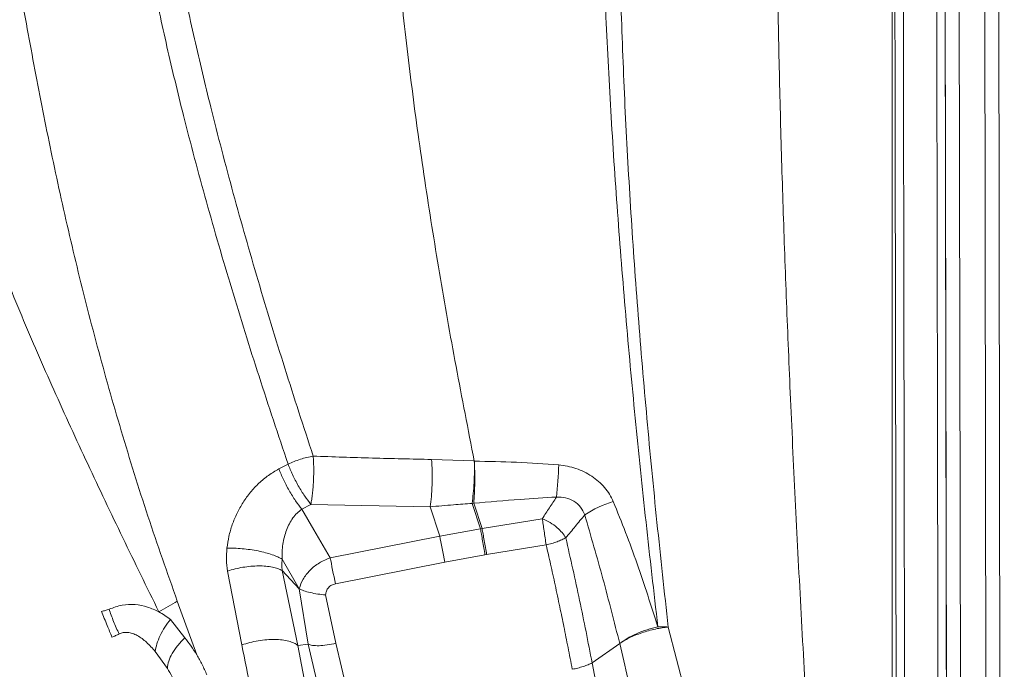
# Model space of a CAD drawing. Units: millimetres. Extents: x -22941 to -9227, y -12167 to 722.
# Drawn here: x -13946 to -13597, y -2315 to -2084 of the extents above; entities that cross this region are included whole.
import ezdxf

# ---------------------------------------------------------------- set-up
doc = ezdxf.new("R2010")
doc.units = ezdxf.units.MM

msp = doc.modelspace()

# ---------------------------------------------------------------- linework, layer by layer
at = {"color": 8, "linetype": 'Continuous', "lineweight": 15}
for p, q in [((-13614.568, -1439.687), (-13611.497, -3199.245)), ((-13602.497, -3199.245), (-13605.568, -1439.672))]:
    msp.add_line(p, q, dxfattribs=at)
at = {"color": 7, "linetype": 'Continuous', "lineweight": 15}
for p, q in [((-13600.559, -1444.663), (-13597.497, -3199.134)), ((-13616.497, -3199.134), (-13619.224, -1636.741)), ((-13854.533, -2243.565), (-13851.276, -2241.88)), ((-13800.436, -2240.201), (-13785.296, -2240.737)), ((-13785.296, -2240.737), (-13785.294, -2240.812)), ((-13846.409, -2257.814), (-13843.206, -2256.108)), ((-13843.206, -2256.108), (-13800.985, -2256.983)), ((-13800.985, -2256.983), (-13797.541, -2267.41)), ((-13785.505, -2255.722), (-13786.092, -2255.77)), ((-13783.132, -2264.732), (-13786.092, -2255.77)), ((-13785.505, -2255.722), (-13782.561, -2264.635)), ((-13846.409, -2257.814), (-13842.163, -2265.097)), ((-13782.561, -2264.635), (-13761.213, -2261.201)), ((-13842.163, -2265.097), (-13836.355, -2275.058)), ((-13836.355, -2275.058), (-13797.541, -2267.41)), ((-13797.541, -2267.41), (-13783.132, -2264.732)), ((-13782.561, -2264.635), (-13783.132, -2264.732)), ((-13780.923, -2273.847), (-13759.849, -2270.48)), ((-13795.725, -2276.575), (-13781.521, -2273.951)), ((-13781.521, -2273.951), (-13780.923, -2273.847)), ((-13853.424, -2275.552), (-13847.344, -2285.98)), ((-13834.539, -2284.223), (-13795.725, -2276.575)), ((-13867.701, -2305.892), (-13872.699, -2279.726)), ((-13847.86, -2306.115), (-13853.333, -2279.589)), ((-13853.333, -2279.589), (-13847.344, -2285.98)), ((-13844.113, -2305.59), (-13847.344, -2285.98)), ((-13838.02, -2288.175), (-13834.324, -2305.33)), ((-13890.548, -2290.419), (-13883.648, -2309.396)), ((-13892.954, -2296.855), (-13887.909, -2303.393)), ((-13716.577, -2299.568), (-13705.302, -2343.074)), ((-13844.113, -2305.59), (-13847.86, -2306.115)), ((-13835.444, -2370.792), (-13847.86, -2306.115)), ((-13829.13, -2369.908), (-13844.113, -2305.59)), ((-13819.342, -2369.648), (-13834.324, -2305.33)), ((-13743.54, -2312.272), (-13733.765, -2305.41)), ((-13898.35, -2308.211), (-13894.041, -2314.225)), ((-13743.54, -2312.273), (-13735.147, -2356.819))]:
    msp.add_line(p, q, dxfattribs=at)
at = {"color": 7, "linetype": 'Continuous', "lineweight": 15, "flags": 128}
for points in [[(-13797.541, -2267.41), (-13797.347, -2268.373), (-13797.137, -2269.423), (-13796.914, -2270.544), (-13796.681, -2271.719), (-13796.442, -2272.928), (-13796.2, -2274.153), (-13795.96, -2275.375), (-13795.725, -2276.575)], [(-13836.355, -2275.058), (-13836.162, -2276.021), (-13835.952, -2277.071), (-13835.729, -2278.193), (-13835.496, -2279.367), (-13835.256, -2280.576), (-13835.015, -2281.801), (-13834.774, -2283.023), (-13834.539, -2284.223)]]:
    msp.add_lwpolyline(points, dxfattribs=at)
at = {"color": 7, "linetype": 'Continuous', "lineweight": 15}
for centre, radius, start, end in [((-13921.385, -2235.778), 166.138, 353.87209, 357.799), ((-13725.174, -2291.649), 38.102, 106.5912, 123.45706), ((-13972.336, -2156.41), 156.996, 298.65364, 301.39624)]:
    msp.add_arc(centre, radius, start, end, dxfattribs=at)
for points, knots in [([(-14096.577, -1562.236), (-14093.838, -1568.038), (-14088.368, -1579.619), (-14080.288, -1597.859), (-14072.551, -1616.78), (-14065.354, -1636.517), (-14058.791, -1657.074), (-14052.819, -1678.436), (-14047.412, -1700.57), (-14042.446, -1723.802), (-14037.893, -1748.132), (-14033.705, -1773.558), (-14029.866, -1799.668), (-14026.275, -1826.427), (-14022.817, -1853.803), (-14019.279, -1882.408), (-14015.498, -1912.256), (-14011.258, -1943.352), (-14006.419, -1974.989), (-14001.157, -2004.811), (-13995.497, -2032.642), (-13989.563, -2058.354), (-13982.792, -2084.21), (-13975.061, -2110.326), (-13966.293, -2136.628), (-13956.467, -2163.042), (-13945.791, -2189.38), (-13934.38, -2215.628), (-13922.365, -2241.809), (-13909.908, -2267.955), (-13901.338, -2285.44), (-13897.054, -2294.179)], [0, 0, 0, 0, 0.0348269, 0.0695323, 0.104123, 0.1386342, 0.1731845, 0.207796, 0.2424742, 0.2772201, 0.3136905, 0.3502276, 0.3868243, 0.423472, 0.4601611, 0.4968816, 0.5361627, 0.5754582, 0.6147614, 0.654071, 0.684966, 0.7158759, 0.7468115, 0.7777863, 0.8094465, 0.8411597, 0.8729126, 0.9046928, 0.9364808, 0.968255, 1, 1, 1, 1]), ([(-13634.048, -1633.775), (-13634.036, -1641.108), (-13634.01, -1655.775), (-13633.97, -1679.066), (-13633.927, -1703.257), (-13633.884, -1728.409), (-13633.838, -1754.477), (-13633.791, -1781.479), (-13633.742, -1809.423), (-13633.694, -1837.315), (-13633.645, -1865.049), (-13633.597, -1892.522), (-13633.548, -1920.769), (-13633.498, -1949.792), (-13633.446, -1979.412), (-13633.393, -2009.612), (-13633.339, -2040.37), (-13633.284, -2071.862), (-13633.228, -2104.285), (-13633.169, -2137.61), (-13633.11, -2171.759), (-13633.049, -2206.496), (-13632.987, -2241.754), (-13632.925, -2277.222), (-13632.863, -2312.773), (-13632.801, -2348.614), (-13632.737, -2384.912), (-13632.672, -2421.883), (-13632.607, -2459.514), (-13632.54, -2497.795), (-13632.472, -2536.477), (-13632.404, -2575.541), (-13632.335, -2614.728), (-13632.266, -2654.011), (-13632.197, -2693.365), (-13632.128, -2732.985), (-13632.081, -2759.616), (-13632.058, -2772.932)], [0, 0, 0, 0, 0.03125247, 0.06250617, 0.09376089, 0.12501638, 0.15627116, 0.18752462, 0.21877669, 0.25002735, 0.27802684, 0.30602513, 0.33402221, 0.36201804, 0.39001264, 0.41750616, 0.44499849, 0.47248967, 0.49997973, 0.52797485, 0.55597254, 0.58397333, 0.61198008, 0.63999431, 0.66750292, 0.6950027, 0.72250246, 0.75000223, 0.77800197, 0.80600171, 0.83400145, 0.86200119, 0.89000093, 0.9175007, 0.94500047, 0.97250024, 1, 1, 1, 1]), ([(-13620.216, -2778.074), (-13620.239, -2764.458), (-13620.287, -2737.227), (-13620.357, -2696.717), (-13620.427, -2656.484), (-13620.497, -2616.572), (-13620.565, -2577.232), (-13620.632, -2538.482), (-13620.699, -2500.334), (-13620.765, -2462.576), (-13620.83, -2425), (-13620.895, -2387.638), (-13620.96, -2350.519), (-13621.024, -2313.886), (-13621.086, -2277.791), (-13621.148, -2242.221), (-13621.209, -2207.272), (-13621.269, -2173.025), (-13621.328, -2139.337), (-13621.386, -2106.046), (-13621.443, -2073.254), (-13621.499, -2041.034), (-13621.554, -2009.582), (-13621.607, -1978.907), (-13621.659, -1949.192), (-13621.71, -1920.422), (-13621.758, -1892.581), (-13621.805, -1865.494), (-13621.852, -1839.001), (-13621.897, -1813.111), (-13621.941, -1787.837), (-13621.984, -1763.328), (-13622.025, -1739.577), (-13622.065, -1716.713), (-13622.104, -1694.713), (-13622.141, -1673.605), (-13622.177, -1653.203), (-13622.199, -1640.274), (-13622.211, -1633.81)], [0, 0, 0, 0, 0.02800027, 0.05600054, 0.08400082, 0.11200109, 0.14000137, 0.16750166, 0.19500195, 0.22250223, 0.25000253, 0.2780028, 0.30600308, 0.33400335, 0.36199532, 0.38998169, 0.41747531, 0.44497453, 0.47247662, 0.49998087, 0.52799047, 0.55599906, 0.58400651, 0.6120128, 0.64001791, 0.66752181, 0.69502458, 0.72252623, 0.75002678, 0.7780262, 0.80602453, 0.8340218, 0.86201805, 0.89001335, 0.91750889, 0.9450051, 0.97250209, 1, 1, 1, 1]), ([(-13619.225, -1636.466), (-13619.213, -1642.971), (-13619.19, -1656.016), (-13619.154, -1676.672), (-13619.117, -1698.187), (-13619.078, -1720.637), (-13619.037, -1743.767), (-13618.996, -1767.459), (-13618.954, -1791.579), (-13618.911, -1816.239), (-13618.872, -1838.711), (-13618.837, -1858.767), (-13618.806, -1876.219), (-13618.775, -1893.886), (-13618.744, -1911.767), (-13618.713, -1929.863), (-13618.681, -1948.173), (-13618.648, -1966.697), (-13618.609, -1988.977), (-13618.564, -2015.205), (-13618.51, -2045.62), (-13618.456, -2076.564), (-13618.407, -2105.193), (-13618.361, -2131.413), (-13618.319, -2155.168), (-13618.278, -2179.047), (-13618.241, -2200.106), (-13618.209, -2218.248), (-13618.182, -2233.877), (-13618.154, -2250.013), (-13618.125, -2266.59), (-13618.096, -2283.256), (-13618.067, -2299.634), (-13618.04, -2315.447), (-13618.013, -2330.777), (-13617.986, -2346.24), (-13617.949, -2367.264), (-13617.902, -2394.119), (-13617.843, -2428.307), (-13617.779, -2464.596), (-13617.712, -2503.016), (-13617.645, -2541.785), (-13617.576, -2580.904), (-13617.508, -2620.137), (-13617.439, -2659.476), (-13617.37, -2698.919), (-13617.301, -2738.683), (-13617.254, -2765.428), (-13617.231, -2778.814)], [0, 0, 0, 0, 0.0277156, 0.0555844, 0.0836199, 0.111835, 0.1402476, 0.1680167, 0.1955561, 0.2228791, 0.2499988, 0.2681178, 0.2861251, 0.3040252, 0.3218224, 0.3395211, 0.3571259, 0.3746413, 0.392072, 0.4193029, 0.4463549, 0.4732472, 0.4999991, 0.5193593, 0.5389363, 0.558736, 0.577669, 0.5897649, 0.6021601, 0.6148558, 0.6279449, 0.6411776, 0.6539077, 0.666136, 0.6778636, 0.6892806, 0.7016021, 0.7258, 0.7500001, 0.7780715, 0.8060886, 0.834067, 0.8620226, 0.889971, 0.9174286, 0.9449094, 0.9724283, 1, 1, 1, 1]), ([(-13677.611, -1802.946), (-13677.723, -1812.523), (-13677.949, -1831.676), (-13678.269, -1861.275), (-13678.539, -1891.551), (-13678.734, -1922.582), (-13678.823, -1954.38), (-13678.78, -1986.911), (-13678.58, -2019.247), (-13678.215, -2051.337), (-13677.68, -2083.134), (-13676.945, -2115.583), (-13675.985, -2148.663), (-13674.792, -2182.325), (-13673.337, -2217.513), (-13671.623, -2254.211), (-13669.645, -2292.426), (-13667.475, -2331.049), (-13665.134, -2370.03), (-13662.642, -2409.296), (-13660.019, -2448.811), (-13656.941, -2493.498), (-13653.382, -2543.372), (-13649.33, -2598.481), (-13645.182, -2653.784), (-13642.375, -2690.752), (-13640.97, -2709.251)], [0, 0, 0, 0, 0.0400619, 0.0801257, 0.1200455, 0.160091, 0.2001359, 0.2401098, 0.2800423, 0.31664, 0.3532575, 0.3899347, 0.426642, 0.4633281, 0.500008, 0.5399643, 0.5799119, 0.6199276, 0.6599146, 0.6999117, 0.7399098, 0.7799075, 0.8349168, 0.8898342, 0.9448753, 1, 1, 1, 1]), ([(-13720.239, -2299.524), (-13721.672, -2287.138), (-13724.538, -2262.358), (-13728.341, -2225.494), (-13731.731, -2188.892), (-13734.634, -2152.62), (-13737.02, -2116.722), (-13738.841, -2081.263), (-13740.079, -2046.305), (-13740.825, -2011.882), (-13741.156, -1978.027), (-13741.152, -1944.771), (-13740.892, -1912.138), (-13740.456, -1880.176), (-13739.916, -1848.848), (-13739.554, -1828.583), (-13739.373, -1818.449)], [0, 0, 0, 0, 0.0712264, 0.1424961, 0.2138093, 0.2851662, 0.3565665, 0.4280091, 0.4994715, 0.5709428, 0.6424236, 0.7139147, 0.7854171, 0.8569315, 0.928459, 1, 1, 1, 1]), ([(-13716.577, -2299.568), (-13717.937, -2287.195), (-13720.657, -2262.445), (-13724.204, -2225.64), (-13727.307, -2189.114), (-13729.883, -2152.941), (-13731.901, -2117.169), (-13733.308, -2081.865), (-13734.084, -2047.091), (-13734.328, -2012.877), (-13734.125, -1979.256), (-13733.564, -1946.256), (-13732.731, -1913.899), (-13731.713, -1882.229), (-13730.592, -1851.2), (-13729.849, -1831.134), (-13729.477, -1821.1)], [0, 0, 0, 0, 0.07130304, 0.14263405, 0.21399114, 0.28537177, 0.35677267, 0.42818961, 0.49961739, 0.57105554, 0.6425053, 0.71396837, 0.78544682, 0.85694306, 0.92845978, 1, 1, 1, 1]), ([(-13637.348, -1840.778), (-13637.345, -1849.832), (-13637.34, -1867.94), (-13637.332, -1896.093), (-13637.322, -1924.976), (-13637.311, -1954.66), (-13637.298, -1985.124), (-13637.283, -2016.37), (-13637.267, -2047.502), (-13637.248, -2078.435), (-13637.228, -2109.101), (-13637.207, -2140.326), (-13637.19, -2172.068), (-13637.178, -2204.286), (-13637.173, -2237.924), (-13637.183, -2272.902), (-13637.218, -2309.252), (-13637.262, -2346.117), (-13637.311, -2383.483), (-13637.36, -2421.315), (-13637.4, -2459.595), (-13637.414, -2497.221), (-13637.381, -2534.128), (-13637.277, -2570.257), (-13637.052, -2606.672), (-13636.654, -2643.369), (-13636.031, -2680.337), (-13635.656, -2705.248), (-13635.469, -2717.704)], [0, 0, 0, 0, 0.039991, 0.0799841, 0.1199793, 0.1599767, 0.1999762, 0.2399778, 0.2799815, 0.3166537, 0.3533254, 0.3899936, 0.4266606, 0.4633253, 0.4999854, 0.5399703, 0.5799664, 0.6199714, 0.6599772, 0.6999842, 0.7399917, 0.7799991, 0.8166716, 0.8533421, 0.8900096, 0.9266741, 0.9633378, 1, 1, 1, 1]), ([(-13636.666, -1842.245), (-13636.65, -1851.379), (-13636.618, -1869.572), (-13636.569, -1897.749), (-13636.518, -1926.624), (-13636.467, -1956.304), (-13636.413, -1986.774), (-13636.359, -2017.957), (-13636.308, -2047.415), (-13636.26, -2074.939), (-13636.215, -2100.501), (-13636.17, -2126.46), (-13636.127, -2151.056), (-13636.087, -2173.847), (-13636.05, -2194.933), (-13636.013, -2216.363), (-13635.974, -2238.617), (-13635.934, -2261.773), (-13635.892, -2285.426), (-13635.851, -2309.24), (-13635.809, -2333.143), (-13635.767, -2357.286), (-13635.716, -2386.33), (-13635.657, -2420.402), (-13635.588, -2459.637), (-13635.519, -2499.325), (-13635.449, -2539.381), (-13635.378, -2579.836), (-13635.317, -2615.053), (-13635.265, -2645.064), (-13635.222, -2669.617), (-13635.179, -2694.01), (-13635.151, -2710.172), (-13635.137, -2718.103)], [0, 0, 0, 0, 0.0403417, 0.0803525, 0.1200564, 0.1603007, 0.2003468, 0.2401013, 0.2800999, 0.3108079, 0.3411938, 0.3723323, 0.4029836, 0.4272799, 0.4511504, 0.4751894, 0.4999983, 0.5260464, 0.552568, 0.5785563, 0.6045136, 0.6306478, 0.6567141, 0.6977475, 0.7388903, 0.7798873, 0.8209658, 0.861993, 0.9030774, 0.9273322, 0.9521181, 0.976503, 1, 1, 1, 1]), ([(-13890.548, -2290.419), (-13894.083, -2280.375), (-13901.139, -2260.322), (-13910.522, -2230.153), (-13919.039, -2200.083), (-13926.642, -2170.185), (-13933.408, -2140.547), (-13939.343, -2111.196), (-13944.734, -2082.249), (-13949.778, -2053.753), (-13954.618, -2025.691), (-13957.781, -2007.455), (-13959.366, -1998.319)], [0, 0, 0, 0, 0.1012377, 0.2021021, 0.3025631, 0.4025969, 0.5021898, 0.6013986, 0.7006591, 0.8001208, 0.8998726, 1, 1, 1, 1]), ([(-13901.513, -1997.132), (-13900.431, -2004.769), (-13898.269, -2020.041), (-13894.303, -2043.434), (-13889.766, -2067.139), (-13884.572, -2091.148), (-13878.299, -2117.416), (-13870.822, -2145.966), (-13862.028, -2176.805), (-13852.586, -2207.824), (-13845.782, -2228.633), (-13842.382, -2239.033)], [0, 0, 0, 0, 0.1002775, 0.2005328, 0.3007597, 0.4009121, 0.5009667, 0.6259061, 0.7507173, 0.8754118, 1, 1, 1, 1]), ([(-13851.276, -2241.88), (-13854.756, -2231.496), (-13861.72, -2210.715), (-13871.382, -2179.724), (-13880.363, -2148.891), (-13887.969, -2120.321), (-13894.305, -2094.01), (-13899.502, -2069.939), (-13903.949, -2046.148), (-13907.714, -2022.641), (-13909.649, -2007.266), (-13910.616, -1999.58)], [0, 0, 0, 0, 0.1244627, 0.2490853, 0.3738788, 0.4988537, 0.5989731, 0.6992194, 0.7995194, 0.8997824, 1, 1, 1, 1]), ([(-13785.296, -2240.737), (-13787.496, -2229.563), (-13791.889, -2207.251), (-13797.742, -2174.096), (-13802.962, -2141.282), (-13807.525, -2108.813), (-13809.928, -2087.494), (-13811.128, -2076.842)], [0, 0, 0, 0, 0.2010728, 0.4015157, 0.6014071, 0.8008551, 1, 1, 1, 1]), ([(-14740.073, -2092.693), (-14735.379, -2097.38), (-14725.989, -2106.753), (-14711.158, -2121.558), (-14695.805, -2136.884), (-14679.892, -2152.769), (-14663.547, -2169.085), (-14646.776, -2185.828), (-14629.583, -2202.99), (-14611.865, -2220.677), (-14593.506, -2239.005), (-14574.491, -2257.986), (-14554.807, -2277.636), (-14534.564, -2297.843), (-14513.764, -2318.607), (-14492.533, -2339.801), (-14470.884, -2361.413), (-14448.831, -2383.427), (-14426.251, -2405.967), (-14403.004, -2429.174), (-14379.119, -2453.018), (-14354.649, -2477.445), (-14329.767, -2502.284), (-14304.524, -2527.483), (-14279.142, -2552.821), (-14253.689, -2578.23), (-14228.014, -2603.86), (-14202.009, -2629.82), (-14175.521, -2656.261), (-14148.562, -2683.174), (-14121.138, -2710.551), (-14093.426, -2738.214), (-14065.443, -2766.148), (-14037.372, -2794.171), (-14009.234, -2822.26), (-13981.046, -2850.4), (-13952.668, -2878.728), (-13933.595, -2897.768), (-13924.058, -2907.289)], [0, 0, 0, 0, 0.0279979, 0.0559948, 0.083991, 0.1119864, 0.1399819, 0.1674783, 0.1949757, 0.2224742, 0.2499736, 0.2779742, 0.3059758, 0.3339786, 0.3619826, 0.3899877, 0.4174939, 0.4450011, 0.4725095, 0.5000188, 0.528023, 0.5560251, 0.5840241, 0.6120173, 0.6400034, 0.6674967, 0.6949969, 0.7224972, 0.7499975, 0.7779978, 0.805998, 0.8339983, 0.8619986, 0.8899989, 0.9174991, 0.9449994, 0.9724997, 1, 1, 1, 1]), ([(-14740.321, -2096.711), (-14735.663, -2101.361), (-14726.315, -2110.694), (-14711.541, -2125.441), (-14696.223, -2140.733), (-14680.339, -2156.589), (-14665.095, -2171.806), (-14650.635, -2186.241), (-14637.054, -2199.799), (-14623.143, -2213.685), (-14608.902, -2227.902), (-14592.987, -2243.789), (-14575.312, -2261.432), (-14555.678, -2281.033), (-14535.532, -2301.144), (-14514.807, -2321.832), (-14495.059, -2341.546), (-14476.423, -2360.149), (-14458.985, -2377.557), (-14441.216, -2395.295), (-14423.115, -2413.364), (-14404.403, -2432.043), (-14384.975, -2451.438), (-14364.772, -2471.605), (-14344.187, -2492.155), (-14323.404, -2512.901), (-14302.381, -2533.888), (-14281.564, -2554.669), (-14260.948, -2575.249), (-14240.572, -2595.589), (-14219.986, -2616.139), (-14199.189, -2636.9), (-14176.281, -2659.768), (-14151.2, -2684.805), (-14123.888, -2712.07), (-14096.29, -2739.619), (-14068.42, -2767.441), (-14040.462, -2795.35), (-14012.436, -2823.327), (-13984.361, -2851.353), (-13956.096, -2879.569), (-13937.098, -2898.534), (-13927.598, -2908.017)], [0, 0, 0, 0, 0.0278763, 0.0559523, 0.0839788, 0.1119893, 0.1401026, 0.162134, 0.1840291, 0.2061192, 0.2281283, 0.2500006, 0.2781403, 0.3060518, 0.3341251, 0.3620887, 0.3900959, 0.412124, 0.4340262, 0.4560987, 0.4781047, 0.4999996, 0.5230617, 0.5464448, 0.5699731, 0.593327, 0.6164427, 0.639987, 0.6620004, 0.6840003, 0.7060017, 0.7279996, 0.7500009, 0.7780002, 0.8059993, 0.8340012, 0.8619988, 0.8900017, 0.917499, 0.945001, 0.9724988, 1, 1, 1, 1]), ([(-13851.276, -2241.88), (-13850.58, -2241.563), (-13849.178, -2240.923), (-13846.927, -2240.129), (-13844.637, -2239.47), (-13843.131, -2239.178), (-13842.382, -2239.033)], [0, 0, 0, 0, 0.2484272, 0.4999994, 0.7515718, 1, 1, 1, 1]), ([(-13842.382, -2239.033), (-13842.339, -2239.688), (-13842.25, -2241.019), (-13842.194, -2243.206), (-13842.201, -2245.507), (-13842.279, -2247.858), (-13842.426, -2250.171), (-13842.635, -2252.359), (-13842.894, -2254.371), (-13843.103, -2255.536), (-13843.206, -2256.108)], [0, 0, 0, 0, 0.1199011, 0.2440685, 0.3712524, 0.5, 0.6287476, 0.7559315, 0.8800989, 1, 1, 1, 1]), ([(-13842.382, -2239.033), (-13835.401, -2239.275), (-13821.434, -2239.759), (-13807.437, -2240.053), (-13800.436, -2240.201)], [0, 0, 0, 0, 0.4998281, 1, 1, 1, 1]), ([(-13843.206, -2256.108), (-13843.937, -2255.172), (-13845.431, -2253.259), (-13847.696, -2249.566), (-13849.762, -2245.624), (-13850.779, -2243.11), (-13851.276, -2241.88)], [0, 0, 0, 0, 0.2446618, 0.5, 0.7553382, 1, 1, 1, 1]), ([(-13800.436, -2240.201), (-13800.351, -2241.551), (-13800.222, -2243.606), (-13800.204, -2246.596), (-13800.246, -2248.899), (-13800.353, -2251.159), (-13800.562, -2253.998), (-13800.817, -2255.8), (-13800.985, -2256.983)], [0, 0, 0, 0, 0.2439572, 0.3712266, 0.5, 0.6287734, 0.7560428, 1, 1, 1, 1]), ([(-13786.092, -2255.77), (-13785.946, -2254.641), (-13785.649, -2252.342), (-13785.368, -2248.407), (-13785.226, -2244.421), (-13785.272, -2242.001), (-13785.294, -2240.812)], [0, 0, 0, 0, 0.2455292, 0.4998082, 0.7541882, 1, 1, 1, 1]), ([(-13785.281, -2240.812), (-13785.228, -2241.996), (-13785.12, -2244.405), (-13785.121, -2248.373), (-13785.239, -2252.295), (-13785.417, -2254.593), (-13785.505, -2255.722)], [0, 0, 0, 0, 0.2457131, 0.5, 0.7542869, 1, 1, 1, 1]), ([(-13785.281, -2240.812), (-13780.299, -2240.906), (-13770.334, -2241.094), (-13760.358, -2241.804), (-13755.369, -2242.158)], [0, 0, 0, 0, 0.49987408, 1, 1, 1, 1]), ([(-13755.369, -2242.158), (-13754.336, -2242.282), (-13752.271, -2242.53), (-13749.252, -2243.38), (-13746.364, -2244.565), (-13743.661, -2246.089), (-13741.206, -2247.938), (-13739.085, -2250.098), (-13737.303, -2252.499), (-13736.47, -2254.255), (-13736.054, -2255.133)], [0, 0, 0, 0, 0.1250121, 0.250022, 0.3750352, 0.5000472, 0.6250349, 0.7500244, 0.8750119, 1, 1, 1, 1]), ([(-13872.951, -2271.652), (-13872.751, -2270.249), (-13872.35, -2267.444), (-13871.122, -2263.28), (-13869.445, -2259.235), (-13867.29, -2255.381), (-13864.69, -2251.79), (-13861.667, -2248.56), (-13858.286, -2245.72), (-13855.786, -2244.285), (-13854.533, -2243.565)], [0, 0, 0, 0, 0.1246724, 0.2492536, 0.3738288, 0.4984909, 0.6233401, 0.7484794, 0.8740064, 1, 1, 1, 1]), ([(-13854.533, -2243.565), (-13854.034, -2244.797), (-13853.014, -2247.313), (-13850.935, -2251.262), (-13848.653, -2254.962), (-13847.147, -2256.877), (-13846.409, -2257.814)], [0, 0, 0, 0, 0.24463167, 0.5, 0.75536833, 1, 1, 1, 1]), ([(-13785.505, -2255.722), (-13780.031, -2255.236), (-13770.274, -2254.371), (-13760.49, -2253.775), (-13756.196, -2253.513)], [0, 0, 0, 0, 0.5611202, 1, 1, 1, 1]), ([(-13756.196, -2253.513), (-13757.032, -2254.79), (-13758.706, -2257.345), (-13760.377, -2259.915), (-13761.213, -2261.201)], [0, 0, 0, 0, 0.4999656, 1, 1, 1, 1]), ([(-13756.196, -2253.513), (-13755.108, -2253.547), (-13752.933, -2253.617), (-13749.916, -2254.909), (-13747.404, -2256.997), (-13746.588, -2258.906), (-13746.18, -2259.86)], [0, 0, 0, 0, 0.2501947, 0.5003874, 0.7501941, 1, 1, 1, 1]), ([(-13800.985, -2256.983), (-13798.206, -2256.739), (-13793.246, -2256.304), (-13788.277, -2255.933), (-13786.092, -2255.77)], [0, 0, 0, 0, 0.56031939, 1, 1, 1, 1]), ([(-13736.054, -2255.133), (-13734.573, -2258.775), (-13731.613, -2266.057), (-13726.239, -2280.818), (-13722.638, -2292.042), (-13720.239, -2299.524)], [0, 0, 0, 0, 0.2500604, 0.5000855, 1, 1, 1, 1]), ([(-13853.424, -2275.552), (-13853.435, -2274.655), (-13853.456, -2272.87), (-13853.172, -2270.221), (-13852.655, -2267.656), (-13851.885, -2265.22), (-13850.872, -2262.957), (-13849.617, -2260.931), (-13848.154, -2259.158), (-13846.985, -2258.257), (-13846.409, -2257.814)], [0, 0, 0, 0, 0.1331634, 0.2651178, 0.3952333, 0.5228885, 0.6475116, 0.768652, 0.8860933, 1, 1, 1, 1]), ([(-13746.18, -2259.86), (-13743.982, -2267.396), (-13739.575, -2282.503), (-13735.705, -2297.762), (-13733.765, -2305.41)], [0, 0, 0, 0, 0.4988094, 1, 1, 1, 1]), ([(-13761.213, -2261.201), (-13760.285, -2261.606), (-13758.428, -2262.416), (-13756.013, -2264.222), (-13754.112, -2266.115), (-13753.29, -2267.348), (-13752.88, -2267.965)], [0, 0, 0, 0, 0.2797192, 0.5596181, 0.7800429, 1, 1, 1, 1]), ([(-13761.213, -2261.201), (-13761.109, -2261.855), (-13760.903, -2263.165), (-13760.549, -2265.534), (-13760.188, -2268.031), (-13759.962, -2269.664), (-13759.849, -2270.48)], [0, 0, 0, 0, 0.2498853, 0.5000153, 0.7501358, 1, 1, 1, 1]), ([(-13781.521, -2273.951), (-13781.657, -2273.154), (-13781.931, -2271.534), (-13782.364, -2269.041), (-13782.78, -2266.676), (-13783.016, -2265.373), (-13783.132, -2264.732)], [0, 0, 0, 0, 0.2460314, 0.5, 0.7539686, 1, 1, 1, 1]), ([(-13782.561, -2264.635), (-13782.443, -2265.276), (-13782.204, -2266.578), (-13781.781, -2268.941), (-13781.341, -2271.433), (-13781.061, -2273.051), (-13780.923, -2273.847)], [0, 0, 0, 0, 0.2460337, 0.5, 0.7539663, 1, 1, 1, 1]), ([(-13759.849, -2270.48), (-13759.182, -2270.312), (-13757.848, -2269.977), (-13755.967, -2269.356), (-13754.25, -2268.679), (-13753.336, -2268.203), (-13752.88, -2267.965)], [0, 0, 0, 0, 0.2499129, 0.4999932, 0.7500778, 1, 1, 1, 1]), ([(-13759.849, -2270.48), (-13759.32, -2272.757), (-13758.225, -2277.47), (-13756.615, -2284.797), (-13755.05, -2292.168), (-13753.534, -2299.549), (-13752.062, -2306.905), (-13751.086, -2311.941), (-13750.585, -2314.523)], [0, 0, 0, 0, 0.15582409, 0.32248686, 0.49999953, 0.65806519, 0.82473069, 1, 1, 1, 1]), ([(-13752.88, -2267.965), (-13751.21, -2275.337), (-13747.875, -2290.059), (-13744.983, -2304.876), (-13743.54, -2312.272)], [0, 0, 0, 0, 0.5007856, 1, 1, 1, 1]), ([(-13872.699, -2279.726), (-13872.885, -2278.407), (-13873.255, -2275.77), (-13873.052, -2273.025), (-13872.951, -2271.652)], [0, 0, 0, 0, 0.5000091, 1, 1, 1, 1]), ([(-13872.951, -2271.652), (-13872.104, -2271.641), (-13870.38, -2271.62), (-13867.57, -2271.791), (-13864.694, -2272.115), (-13861.872, -2272.595), (-13859.223, -2273.208), (-13856.867, -2273.929), (-13854.865, -2274.718), (-13853.899, -2275.277), (-13853.424, -2275.552)], [0, 0, 0, 0, 0.1209613, 0.2460645, 0.373189, 0.5, 0.626811, 0.7539355, 0.8790387, 1, 1, 1, 1]), ([(-13872.699, -2279.726), (-13871.833, -2279.463), (-13870.095, -2278.936), (-13867.294, -2278.376), (-13864.471, -2278.013), (-13861.717, -2277.881), (-13859.127, -2277.975), (-13856.811, -2278.303), (-13854.803, -2278.828), (-13853.822, -2279.336), (-13853.333, -2279.589)], [0, 0, 0, 0, 0.12444, 0.2497758, 0.3750568, 0.5000199, 0.6249801, 0.7502518, 0.8755738, 1, 1, 1, 1]), ([(-13853.333, -2279.589), (-13853.422, -2278.938), (-13853.556, -2277.961), (-13853.437, -2276.648), (-13853.428, -2275.917), (-13853.424, -2275.552)], [0, 0, 0, 0, 0.4998885, 0.7498275, 1, 1, 1, 1]), ([(-13847.344, -2285.98), (-13846.945, -2284.85), (-13846.131, -2282.542), (-13843.625, -2279.37), (-13840.322, -2276.668), (-13837.673, -2275.593), (-13836.355, -2275.058)], [0, 0, 0, 0, 0.239915, 0.4902718, 0.7464086, 1, 1, 1, 1]), ([(-13838.02, -2288.175), (-13837.94, -2287.717), (-13837.78, -2286.8), (-13837.03, -2285.58), (-13835.926, -2284.629), (-13835.001, -2284.359), (-13834.539, -2284.223)], [0, 0, 0, 0, 0.2502819, 0.5002839, 0.7500994, 1, 1, 1, 1]), ([(-13847.344, -2285.98), (-13846.842, -2286.226), (-13845.816, -2286.729), (-13843.501, -2287.382), (-13840.83, -2287.903), (-13838.944, -2288.086), (-13838.02, -2288.175)], [0, 0, 0, 0, 0.2449223, 0.5, 0.7550777, 1, 1, 1, 1]), ([(-13914.691, -2293.232), (-13913.17, -2292.679), (-13910.127, -2291.574), (-13905.445, -2291.476), (-13901.013, -2292.318), (-13898.376, -2293.558), (-13897.054, -2294.179)], [0, 0, 0, 0, 0.2495028, 0.4988392, 0.748884, 1, 1, 1, 1]), ([(-13917.363, -2294.1), (-13916.916, -2293.949), (-13916.018, -2293.646), (-13915.135, -2293.371), (-13914.691, -2293.232)], [0, 0, 0, 0, 0.497651, 1, 1, 1, 1]), ([(-13917.363, -2294.1), (-13917.046, -2294.884), (-13916.408, -2296.464), (-13915.166, -2299.54), (-13914.257, -2301.79), (-13913.703, -2303.159)], [0, 0, 0, 0, 0.2785842, 0.5610958, 1, 1, 1, 1]), ([(-13914.691, -2293.232), (-13914.458, -2293.929), (-13913.989, -2295.332), (-13913.128, -2297.565), (-13912.185, -2299.822), (-13911.502, -2301.287), (-13911.162, -2302.015)], [0, 0, 0, 0, 0.248341, 0.5, 0.751659, 1, 1, 1, 1]), ([(-13897.054, -2294.179), (-13896.34, -2294.582), (-13894.91, -2295.387), (-13893.607, -2296.365), (-13892.954, -2296.855)], [0, 0, 0, 0, 0.4994757, 1, 1, 1, 1]), ([(-13898.35, -2308.211), (-13898.189, -2307.328), (-13897.864, -2305.538), (-13896.669, -2302.579), (-13895.044, -2299.601), (-13893.644, -2297.762), (-13892.954, -2296.855)], [0, 0, 0, 0, 0.24664922, 0.5, 0.75335078, 1, 1, 1, 1]), ([(-13911.162, -2302.015), (-13911.576, -2302.219), (-13912.404, -2302.626), (-13913.27, -2302.981), (-13913.703, -2303.159)], [0, 0, 0, 0, 0.5005627, 1, 1, 1, 1]), ([(-13911.162, -2302.015), (-13910.673, -2301.819), (-13909.68, -2301.421), (-13908.032, -2301.414), (-13906.363, -2301.8), (-13904.054, -2302.853), (-13901.256, -2304.946), (-13899.35, -2307.088), (-13898.35, -2308.211)], [0, 0, 0, 0, 0.1013087, 0.2058824, 0.3177456, 0.4385703, 0.7055452, 1, 1, 1, 1]), ([(-13733.765, -2305.41), (-13732.942, -2304.805), (-13731.266, -2303.571), (-13727.859, -2301.882), (-13724.084, -2300.446), (-13721.505, -2299.827), (-13720.239, -2299.524)], [0, 0, 0, 0, 0.2454706, 0.5, 0.7545294, 1, 1, 1, 1]), ([(-13716.577, -2299.568), (-13717.295, -2299.645), (-13718.76, -2299.802), (-13721.12, -2300.241), (-13723.565, -2300.836), (-13726.005, -2301.586), (-13728.334, -2302.457), (-13730.446, -2303.412), (-13732.296, -2304.403), (-13733.282, -2305.079), (-13733.765, -2305.41)], [0, 0, 0, 0, 0.1190092, 0.2430091, 0.3705743, 0.5, 0.6294257, 0.7569909, 0.8809908, 1, 1, 1, 1]), ([(-13720.239, -2299.524), (-13719.613, -2299.506), (-13718.363, -2299.47), (-13717.172, -2299.535), (-13716.577, -2299.568)], [0, 0, 0, 0, 0.5000001, 1, 1, 1, 1]), ([(-13887.909, -2303.393), (-13888.801, -2304.309), (-13890.534, -2306.09), (-13892.415, -2308.926), (-13893.718, -2311.715), (-13893.931, -2313.372), (-13894.041, -2314.225)], [0, 0, 0, 0, 0.25712794, 0.5, 0.74287206, 1, 1, 1, 1]), ([(-13887.909, -2303.393), (-13887.142, -2304.344), (-13885.609, -2306.244), (-13884.302, -2308.346), (-13883.648, -2309.396)], [0, 0, 0, 0, 0.5004212, 1, 1, 1, 1]), ([(-13867.701, -2305.892), (-13866.769, -2305.6), (-13864.886, -2305.011), (-13861.852, -2304.399), (-13858.829, -2304.027), (-13855.943, -2303.926), (-13853.29, -2304.089), (-13850.978, -2304.521), (-13849.076, -2305.188), (-13848.262, -2305.808), (-13847.86, -2306.115)], [0, 0, 0, 0, 0.1236918, 0.25, 0.3763082, 0.5, 0.6236918, 0.75, 0.8763082, 1, 1, 1, 1]), ([(-13854.442, -2370.378), (-13856.669, -2359.634), (-13861.127, -2338.126), (-13865.508, -2316.644), (-13867.701, -2305.892)], [0, 0, 0, 0, 0.4995014, 1, 1, 1, 1]), ([(-13733.765, -2305.41), (-13731.86, -2313.632), (-13728.457, -2328.316), (-13725.174, -2343.033), (-13723.729, -2349.51)], [0, 0, 0, 0, 0.5598686, 1, 1, 1, 1]), ([(-13883.648, -2309.396), (-13882.996, -2310.535), (-13881.692, -2312.812), (-13880.609, -2315.241), (-13880.068, -2316.455)], [0, 0, 0, 0, 0.50041778, 1, 1, 1, 1]), ([(-13750.585, -2314.523), (-13749.917, -2314.382), (-13748.568, -2314.098), (-13746.658, -2313.546), (-13744.917, -2312.932), (-13743.996, -2312.491), (-13743.54, -2312.273)], [0, 0, 0, 0, 0.2473062, 0.4999982, 0.7526912, 1, 1, 1, 1]), ([(-13894.041, -2314.225), (-13892.89, -2316.214), (-13890.55, -2320.257), (-13888.697, -2324.594), (-13887.755, -2326.798)], [0, 0, 0, 0, 0.4919339, 1, 1, 1, 1])]:
    msp.add_open_spline(points, degree=3, knots=knots, dxfattribs=at)
for points in [[(-13752.88, -2267.965), (-13751.763, -2266.614), (-13749.528, -2263.913), (-13747.296, -2261.211), (-13746.18, -2259.86)], [(-13834.324, -2305.33), (-13835.384, -2305.548), (-13837.503, -2305.982), (-13840.407, -2306.215), (-13842.801, -2306.123), (-13843.675, -2305.768), (-13844.113, -2305.59)]]:
    msp.add_open_spline(points, degree=3, dxfattribs=at)

doc.saveas('drawing.dxf')
